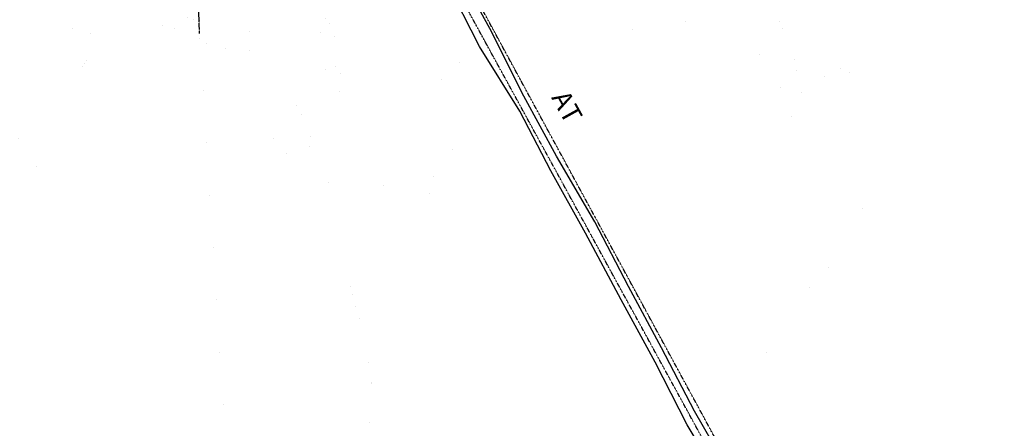
# Model space of a CAD drawing. Extents: x 438038 to 524798, y 6651075 to 6692103.
# Drawn here: x 492164 to 496034, y 6683359 to 6684966 of the extents above; entities that cross this region are included whole.
import ezdxf
from ezdxf.enums import TextEntityAlignment as Align

# ---------------------------------------------------------------- set-up
doc = ezdxf.new("R2010")
doc.units = 0
doc.linetypes.add('BORDER', pattern=[1.75, 0.5, -0.25, 0.5, -0.25, 0, -0.25])
doc.linetypes.add('DIVIDE', pattern=[1.25, 0.5, -0.25, 0, -0.25, 0, -0.25])
for name, color, linetype in [('21', 7, 'CONTINUOUS'), ('49', 7, 'CONTINUOUS'), ('51', 7, 'CONTINUOUS'), ('59', 7, 'CONTINUOUS'), ('6', 7, 'CONTINUOUS'), ('CEEE', 4, 'CONTINUOUS')]:
    doc.layers.add(name, color=color, linetype=linetype)
doc.styles.add('ARIAL', font='ARIAL.TTF')

msp = doc.modelspace()

# ---------------------------------------------------------------- linework, layer by layer
at = {"layer": '21', "color": 5, "linetype": 'Continuous', "elevation": 20}
for points in [[(492396.79, 6684994.08, 0.01, 0.01, 0), (492373.64, 6684951.05, 0.01, 0.01, 0), (492370.73, 6684895.180000001, 0.01, 0.01, 0), (492365.34, 6684849.49, 0.01, 0.01, 0), (492352.39, 6684811.48, 0.01, 0.01, 0), (492295.13, 6684797.9, 0.01, 0.01, 0), (492193.65, 6684818.92, 0.01, 0.01, 0), (492141.5699999999, 6684818, 0.01, 0.01, 0)], [(492669.8, 6684978.24, 0.01, 0.01, 0), (492705.15, 6684946.24, 0.01, 0.01, 0), (492748.27, 6684935.78, 0.01, 0.01, 0), (492806.62, 6684923.95, 0.01, 0.01, 0), (492856.13, 6684918.53, 0.01, 0.01, 0), (492882.71, 6684904.37, 0.01, 0.01, 0), (492902.76, 6684863.59, 0.01, 0.01, 0), (492936.65, 6684802.38, 0.01, 0.01, 0), (492956.84, 6684783.19, 0.01, 0.01, 0), (493003.91, 6684793.03, 0.01, 0.01, 0), (493049.85, 6684824.470000001, 0.01, 0.01, 0), (493102.28, 6684877.46, 0.01, 0.01, 0), (493154.67, 6684922.83, 0.01, 0.01, 0), (493205.59, 6684940.26, 0.01, 0.01, 0), (493266.5699999999, 6684941.11, 0.01, 0.01, 0), (493331.3, 6684933.05, 0.01, 0.01, 0), (493367.84, 6684888.34, 0.01, 0.01, 0), (493361.18, 6684841.390000001, 0.01, 0.01, 0), (493359.54, 6684786.78, 0.01, 0.01, 0), (493377.06, 6684747.28, 0.01, 0.01, 0), (493369.23, 6684715.58, 0.01, 0.01, 0), (493350.02, 6684692.850000001, 0.01, 0.01, 0), (493272.22, 6684645.11, 0.01, 0.01, 0), (493210.93, 6684598.54, 0.01, 0.01, 0), (493180.18, 6684559.37, 0.01, 0.01, 0), (493159.6, 6684520.140000001, 0.01, 0.01, 0), (493163.12, 6684476.92, 0.01, 0.01, 0), (493187.03, 6684443.73, 0.01, 0.01, 0), (493227.64, 6684437.100000001, 0.01, 0.01, 0), (493279.88, 6684460.88, 0.01, 0.01, 0), (493318.04, 6684469.51, 0.01, 0.01, 0), (493345.99, 6684469.32, 0.01, 0.01, 0), (493359.83, 6684450.17, 0.01, 0.01, 0), (493360.86, 6684414.600000001, 0.01, 0.01, 0), (493360.53, 6684365.060000001, 0.01, 0.01, 0), (493374.24, 6684325.59, 0.01, 0.01, 0), (493413.45, 6684299.91, 0.01, 0.01, 0), (493516.27, 6684289.05, 0.01, 0.01, 0), (493596.2, 6684274.53, 0.01, 0.01, 0), (493630.48, 6684273.02, 0.01, 0.01, 0), (493669.99, 6684291.8, 0.01, 0.01, 0), (493689.1, 6684300.560000001, 0.01, 0.01, 0), (493734.79, 6684295.17, 0.01, 0.01, 0), (493776.63, 6684283.45, 0.01, 0.01, 0), (493822.38, 6684285.680000001, 0.01, 0.01, 0), (493860.73, 6684322.25, 0.01, 0.01, 0), (493882.77, 6684388.15, 0.01, 0.01, 0), (493860.44, 6684468.33, 0.01, 0.01, 0), (493832.81, 6684515.51, 0.01, 0.01, 0), (493853.42, 6684558.560000001, 0.01, 0.01, 0), (493868.95, 6684601.640000001, 0.01, 0.01, 0), (493870.65, 6684666.41, 0.01, 0.01, 0), (493885.01, 6684723.470000001, 0.01, 0.01, 0), (493919.51, 6684753.720000001, 0.01, 0.01, 0), (493975.52, 6684772.390000001, 0.01, 0.01, 0), (494027.66, 6684780.92, 0.01, 0.01, 0), (494073.53, 6684802.2, 0.01, 0.01, 0), (494101.69, 6684833.76, 0.01, 0.01, 0), (494108.33, 6684876.9, 0.01, 0.01, 0), (494087.01, 6684917.7, 0.01, 0.01, 0), (494045.43, 6684968.79, 0.01, 0.01, 0)], [(493146.09, 6684969.890000001, 0.01, 0.01, 0), (493086.14, 6684933.46, 0.01, 0.01, 0), (493040.14, 6684893.13, 0.01, 0.01, 0), (493000.56, 6684862.92, 0.01, 0.01, 0), (492964.91, 6684850.46, 0.01, 0.01, 0), (492938.5699999999, 6684900.180000001, 0.01, 0.01, 0), (492881.81, 6684960.27, 0.01, 0.01, 0), (492806.97, 6684976.02, 0.01, 0.01, 0)], [(493992.3199999999, 6685004.720000001, 0.01, 0.01, 0), (494013.51, 6684944.88, 0.01, 0.01, 0), (494044.94, 6684895.12, 0.01, 0.01, 0), (494044.64, 6684850.67, 0.01, 0.01, 0), (494010.12, 6684817.88, 0.01, 0.01, 0), (493937.65, 6684808.21, 0.01, 0.01, 0), (493876.5699999999, 6684792.12, 0.01, 0.01, 0), (493824.16, 6684741.67, 0.01, 0.01, 0), (493817.33, 6684670.59, 0.01, 0.01, 0), (493811.9, 6684618.54, 0.01, 0.01, 0), (493792.35, 6684543.74, 0.01, 0.01, 0), (493788.14, 6684484.060000001, 0.01, 0.01, 0), (493815.78, 6684438.15, 0.01, 0.01, 0), (493824.35, 6684391.09, 0.01, 0.01, 0), (493802.48, 6684349.32, 0.01, 0.01, 0), (493742.77, 6684348.46, 0.01, 0.01, 0), (493703.49, 6684362.7, 0.01, 0.01, 0), (493665.3, 6684350.26, 0.01, 0.01, 0), (493630.8, 6684320.02, 0.01, 0.01, 0), (493597.71, 6684310.08, 0.01, 0.01, 0), (493572.4, 6684325.5, 0.01, 0.01, 0), (493538.2, 6684339.71, 0.01, 0.01, 0), (493478.48, 6684336.3, 0.01, 0.01, 0), (493437.9, 6684346.74, 0.01, 0.01, 0), (493412.65, 6684369.78, 0.01, 0.01, 0), (493407.89, 6684418.08, 0.01, 0.01, 0), (493409.5, 6684468.88, 0.01, 0.01, 0), (493393.23, 6684505.83, 0.01, 0.01, 0), (493360.3, 6684520.03, 0.01, 0.01, 0), (493308.13, 6684506.41, 0.01, 0.01, 0), (493259.7, 6684482.61, 0.01, 0.01, 0), (493212.74, 6684489.28, 0.01, 0.01, 0), (493200.26, 6684522.4, 0.01, 0.01, 0), (493247.65, 6684580.5, 0.01, 0.01, 0), (493312.66, 6684614.350000001, 0.01, 0.01, 0), (493371.24, 6684636.810000001, 0.01, 0.01, 0), (493401.85, 6684655.66, 0.01, 0.01, 0), (493427.52, 6684694.86, 0.01, 0.01, 0), (493429.11, 6684743.11, 0.01, 0.01, 0), (493402.74, 6684787.75, 0.01, 0.01, 0), (493396.61, 6684822.09, 0.01, 0.01, 0), (493407.14, 6684876.640000001, 0.01, 0.01, 0), (493391.06, 6684941.53, 0.01, 0.01, 0), (493354.49, 6684981.16, 0.01, 0.01, 0)], [(494351.67, 6684984.470000001, 0.01, 0.01, 0), (494384.34, 6684930.9, 0.01, 0.01, 0), (494426.12, 6684910.29, 0.01, 0.01, 0), (494474.34, 6684903.61, 0.01, 0.01, 0), (494526.6, 6684929.92, 0.01, 0.01, 0), (494593.9, 6684925.65, 0.01, 0.01, 0), (494705.62, 6684917.26, 0.01, 0.01, 0), (494762.93, 6684938.46, 0.01, 0.01, 0), (494801.3199999999, 6684981.390000001, 0.01, 0.01, 0)], [(494971.73, 6685010.7, 0.01, 0.01, 0), (494982.8199999999, 6684959.82, 0.01, 0.01, 0), (495020.89, 6684953.2, 0.01, 0.01, 0), (495065.3, 6684946.55, 0.01, 0.01, 0), (495100.8199999999, 6684938.680000001, 0.01, 0.01, 0), (495121, 6684916.95, 0.01, 0.01, 0), (495115.68, 6684881.42, 0.01, 0.01, 0), (495087.52, 6684849.86, 0.01, 0.01, 0), (495068.29, 6684823.32, 0.01, 0.01, 0), (495082.08, 6684795.28, 0.01, 0.01, 0), (495127.8, 6684794.96, 0.01, 0.01, 0), (495162.04, 6684785.84, 0.01, 0.01, 0), (495182.25, 6684769.180000001, 0.01, 0.01, 0), (495187.13, 6684738.67, 0.01, 0.01, 0), (495155.1, 6684698.24, 0.01, 0.01, 0), (495129.44, 6684660.310000001, 0.01, 0.01, 0), (495121.68, 6684638.77, 0.01, 0.01, 0), (495157.1, 6684616.930000001, 0.01, 0.01, 0), (495197.75, 6684616.65, 0.01, 0.01, 0), (495246.23, 6684648.07, 0.01, 0.01, 0), (495326.53, 6684689.44, 0.01, 0.01, 0), (495410.74, 6684744.75, 0.01, 0.01, 0), (495480.95, 6684796.350000001, 0.01, 0.01, 0), (495506.67, 6684844.44, 0.01, 0.01, 0), (495486.64, 6684887.76, 0.01, 0.01, 0), (495471.73, 6684938.680000001, 0.01, 0.01, 0), (495466.99, 6684988.25, 0.01, 0.01, 0)], [(495436.6, 6685003.7, 0.01, 0.01, 0), (495440, 6684941.430000001, 0.01, 0.01, 0), (495453.6, 6684885.45, 0.01, 0.01, 0), (495453.26, 6684834.640000001, 0.01, 0.01, 0), (495419.93, 6684789.15, 0.01, 0.01, 0), (495311.58, 6684732.73, 0.01, 0.01, 0), (495252.85, 6684688.680000001, 0.01, 0.01, 0), (495204.43, 6684666.140000001, 0.01, 0.01, 0), (495182.8199999999, 6684663.75, 0.01, 0.01, 0), (495190.58, 6684685.29, 0.01, 0.01, 0), (495209.9, 6684724.54, 0.01, 0.01, 0), (495217.83, 6684770.21, 0.01, 0.01, 0), (495214.25, 6684804.53, 0.01, 0.01, 0), (495186.47, 6684830.13, 0.01, 0.01, 0), (495154.76, 6684836.69, 0.01, 0.01, 0), (495144.67, 6684848.2, 0.01, 0.01, 0), (495151.18, 6684872.28, 0.01, 0.01, 0), (495165.35, 6684901.4, 0.01, 0.01, 0), (495163.0699999999, 6684940.8, 0.01, 0.01, 0), (495140.41, 6684970.17, 0.01, 0.01, 0)], [(492123.38, 6684758.430000001, 0.01, 0.01, 0), (492180.69, 6684779.63, 0.01, 0.01, 0), (492250.48, 6684768.99, 0.01, 0.01, 0), (492310.08, 6684753.34, 0.01, 0.01, 0), (492365.94, 6684749.140000001, 0.01, 0.01, 0), (492408.05, 6684776.8, 0.01, 0.01, 0), (492428.59, 6684809.680000001, 0.01, 0.01, 0), (492435.25, 6684855.37, 0.01, 0.01, 0), (492441.96, 6684909.94, 0.01, 0.01, 0), (492463.96, 6684970.76, 0.01, 0.01, 0)], [(496023.23, 6684969.19, 0.01, 0.01, 0), (496044.5, 6684919.5, 0.01, 0.01, 0)], [(492142.27, 6684353.100000001, 0.01, 0.01, 0), (492205.88, 6684367.91, 0.01, 0.01, 0), (492242.95, 6684401.95, 0.01, 0.01, 0), (492258.52, 6684451.38, 0.01, 0.01, 0), (492233.46, 6684503.63, 0.01, 0.01, 0), (492177.94, 6684558.63, 0.01, 0.01, 0), (492137.6, 6684604.63, 0.01, 0.01, 0)], [(492142.17, 6684528.390000001, 0.01, 0.01, 0), (492176.11, 6684474.810000001, 0.01, 0.01, 0), (492185.98, 6684431.55, 0.01, 0.01, 0), (492155.36, 6684411.44, 0.01, 0.01, 0)]]:
    msp.add_lwpolyline(points, format="xyseb", dxfattribs=at)
at = {"layer": '21', "color": 5, "linetype": 'Continuous', "const_width": 0.01, "elevation": 20}
for points in [[(492996.28, 6682938.17), (492870.63, 6684910.810000001)], [(494919.01, 6683324.74), (494954.22, 6683421.390000001), (494989.5, 6683496.45), (495038.77, 6683569.02), (495112.03, 6683679.77), (495175.19, 6683771.44), (495243.36, 6683884.720000001), (495304.06, 6683956.060000001), (495382.56, 6684022.38), (495434.51, 6684058.12), (495472.45, 6684101.44), (495499.01, 6684132.02), (495494.98, 6684190.42), (495446.43, 6684269), (495326.51, 6684417.17), (495243.54, 6684528.640000001), (495173.38, 6684616.82)], [(493535.84, 6683345.23), (493545.68, 6683431.63), (493545.24, 6683551.01), (493529.63, 6683651.29), (493505.05, 6683774.4), (493470.36, 6683884.77), (493462.55, 6683936.82), (493459.77, 6684001.58), (493470.86, 6684093.060000001), (493459.13, 6684176.850000001), (493451.31, 6684228.890000001), (493427.74, 6684298.4)]]:
    msp.add_lwpolyline(points, dxfattribs=at)
at = {"layer": '49', "color": 7, "linetype": 'Continuous', "elevation": 20}
for points, const_width in [([(493951.47, 6684955.73), (493951.48, 6684955.720000001)], 0.02), ([(493961.08, 6684938.19), (493980.3, 6684903.11)], 0.01), ([(494008.23, 6684957.83), (494027.3199999999, 6684922.680000001)], 0.01), ([(494036.87, 6684905.11), (494055.96, 6684869.96)], 0.01), ([(493989.91, 6684885.57), (494009.12, 6684850.49)], 0.01), ([(494018.73, 6684832.95), (494037.95, 6684797.87)], 0.01), ([(494065.51, 6684852.38), (494084.6, 6684817.24)], 0.01), ([(494047.56, 6684780.33), (494066.77, 6684745.24)], 0.01), ([(494094.15, 6684799.66), (494094.16, 6684799.640000001)], 0.02), ([(494103.7, 6684782.09), (494122.79, 6684746.94)], 0.01), ([(494076.38, 6684727.7), (494076.39, 6684727.69)], 0.02), ([(494085.99, 6684710.16), (494105.21, 6684675.08)], 0.01), ([(494132.34, 6684729.36), (494151.43, 6684694.220000001)], 0.01), ([(494160.98, 6684676.640000001), (494180.0699999999, 6684641.49)], 0.01), ([(494114.81, 6684657.54), (494134.03, 6684622.46)], 0.01), ([(494143.64, 6684604.92), (494162.86, 6684569.84)], 0.01), ([(494189.62, 6684623.92), (494208.72, 6684588.77)], 0.01), ([(494172.46, 6684552.3), (494191.68, 6684517.21)], 0.01), ([(494218.26, 6684571.2), (494218.27, 6684571.180000001)], 0.02), ([(494227.81, 6684553.62), (494246.9, 6684518.470000001)], 0.01), ([(494201.29, 6684499.67), (494201.3, 6684499.66)], 0.02), ([(494210.9, 6684482.13), (494230.11, 6684447.05)], 0.01), ([(494256.45, 6684500.9), (494275.55, 6684465.75)], 0.01), ([(494285.09, 6684448.180000001), (494304.19, 6684413.03)], 0.01), ([(494239.72, 6684429.51), (494258.94, 6684394.430000001)], 0.01), ([(494313.73, 6684395.45), (494332.83, 6684360.310000001)], 0.01), ([(494268.55, 6684376.890000001), (494287.76, 6684341.810000001)], 0.01), ([(494297.37, 6684324.27), (494316.59, 6684289.180000001)], 0.01), ([(494342.38, 6684342.73), (494342.38, 6684342.71)], 0.02), ([(494351.92, 6684325.16), (494371.02, 6684290.01)], 0.01), ([(494326.2, 6684271.640000001), (494326.21, 6684271.63)], 0.02), ([(494335.81, 6684254.100000001), (494355.02, 6684219.02)], 0.01), ([(494380.56, 6684272.430000001), (494399.66, 6684237.29)], 0.01), ([(494364.63, 6684201.48), (494383.85, 6684166.4)], 0.01), ([(494409.2, 6684219.71), (494428.3, 6684184.560000001)], 0.01), ([(494437.85, 6684166.99), (494456.94, 6684131.84)], 0.01), ([(494393.46, 6684148.86), (494412.67, 6684113.78)], 0.01), ([(494422.28, 6684096.23), (494441.5, 6684061.15)], 0.01), ([(494466.49, 6684114.27), (494466.5, 6684114.25)], 0.02), ([(494476.03, 6684096.69), (494495.13, 6684061.54)], 0.01), ([(494451.11, 6684043.61), (494451.12, 6684043.59)], 0.02), ([(494460.71, 6684026.07), (494479.93, 6683990.99)], 0.01), ([(494504.68, 6684043.970000001), (494523.77, 6684008.82)], 0.01), ([(494489.54, 6683973.45), (494508.76, 6683938.37)], 0.01), ([(494533.3199999999, 6683991.25), (494552.41, 6683956.100000001)], 0.01), ([(494561.96, 6683938.52), (494581.05, 6683903.38)], 0.01), ([(494518.36, 6683920.83), (494537.58, 6683885.75)], 0.01), ([(494547.19, 6683868.2), (494566.41, 6683833.12)], 0.01), ([(494590.6, 6683885.8), (494590.61, 6683885.78)], 0.02), ([(494600.15, 6683868.23), (494619.24, 6683833.08)], 0.01), ([(494576.01, 6683815.58), (494576.02, 6683815.560000001)], 0.02), ([(494628.79, 6683815.5), (494647.88, 6683780.36)], 0.01), ([(494585.62, 6683798.04), (494604.84, 6683762.96)], 0.01), ([(494614.45, 6683745.42), (494633.66, 6683710.34)], 0.01), ([(494657.43, 6683762.78), (494676.52, 6683727.63)], 0.01), ([(494686.0699999999, 6683710.060000001), (494705.16, 6683674.91)], 0.01), ([(494643.27, 6683692.8), (494662.49, 6683657.71)], 0.01), ([(494714.71, 6683657.34), (494714.72, 6683657.32)], 0.02), ([(494672.1, 6683640.17), (494691.31, 6683605.09)], 0.01), ([(494724.26, 6683639.76), (494743.35, 6683604.61)], 0.01), ([(494700.92, 6683587.55), (494700.93, 6683587.53)], 0.02), ([(494752.9, 6683587.04), (494771.99, 6683551.890000001)], 0.01), ([(494710.53, 6683570.01), (494729.75, 6683534.930000001)], 0.01), ([(494739.36, 6683517.390000001), (494758.5699999999, 6683482.310000001)], 0.01), ([(494781.54, 6683534.32), (494800.64, 6683499.17)], 0.01), ([(494768.18, 6683464.77), (494787.4, 6683429.680000001)], 0.01), ([(494810.18, 6683481.59), (494829.28, 6683446.45)], 0.01), ([(494838.8199999999, 6683428.87), (494838.83, 6683428.850000001)], 0.02), ([(494797.01, 6683412.140000001), (494816.22, 6683377.060000001)], 0.01), ([(494848.37, 6683411.3), (494867.46, 6683376.15)], 0.01), ([(494825.83, 6683359.52), (494825.84, 6683359.5)], 0.02)]:
    msp.add_lwpolyline(points, dxfattribs=dict(at, const_width=const_width))
at = {"layer": '51', "color": 7, "linetype": 'BORDER', "elevation": 20}
msp.add_lwpolyline([(492870.63, 6684910.810000001), (492780.4342665344, 6687711.377757181)], dxfattribs=at)
at = {"layer": '59', "color": 7, "linetype": 'DIVIDE', "elevation": 20}
for points in [[(496033.3, 6681155.19), (493177.2, 6686369.23), (492195.7221511675, 6687711.377757181)], [(496073.96, 6681155.24), (493239.45, 6686372.99), (492251.8971750833, 6687711.377757181)]]:
    msp.add_lwpolyline(points, dxfattribs=at)
at = {"layer": 'CEEE', "elevation": -80}
for points in [[(494932.8715602849, 6683131.228429571), (494787.2999979818, 6683373.53713057), (494661.955616499, 6683619.896246264), (494527.7503886125, 6683864.895852383), (494388.3072514589, 6684126.44808464), (494251.5573028556, 6684371.44096877), (494130.1082971315, 6684606.387638778), (493971.7185985446, 6684860.113064882), (493841.1864825879, 6685115.414359219), (493717.150357556, 6685354.192679339), (493577.7378377142, 6685609.421938652), (493429.5000013875, 6685859.462481454), (493293.9288146389, 6686109.643676503), (493171.1018056435, 6686352.303204853), (493099.1249108505, 6686452.455261762), (492929.4500476524, 6686689.538317693), (492771.3152151427, 6686912.700363959), (492592.8954635366, 6687135.663365923), (492421.9451234557, 6687371.484885834), (492254.9439618359, 6687592.028685465), (492169.9651096995, 6687711.377757181)], [(494957.7288020707, 6683179.997738952), (494815.9203220209, 6683426.176801535), (494686.75023467, 6683675.050673557), (494556.3841456766, 6683916.261595102), (494424.6067581794, 6684171.511167291), (494273.7933252363, 6684429.126849298), (494145.9964938937, 6684665.286001083), (494011.5674093816, 6684930.753135319), (493876.0308664803, 6685179.619938152), (493740.5144270528, 6685425.942888799), (493596.1477482459, 6685669.630215657), (493455.4879084188, 6685922.3046779), (493326.3552578712, 6686162.337286135), (493229.4101382216, 6686351.625719354), (493153.4407291156, 6686470.89324282), (492974.9597079342, 6686701.500014568), (492829.5253894223, 6686922.237737677), (492639.6621413668, 6687148.914881989), (492461.0699184433, 6687388.489941666), (492305.3490243488, 6687621.922387328), (492238.5643080958, 6687711.377757181)]]:
    msp.add_lwpolyline(points, dxfattribs=at)

# ---------------------------------------------------------------- texts
at = {"layer": '6', "color": 7, "style": 'ARIAL'}
msp.add_text('AT', height=76.00002, rotation=298.9999999851846, dxfattribs=at).set_placement((494231.14, 6684647.77, 20), align=Align.BOTTOM_LEFT)

doc.saveas('drawing.dxf')
